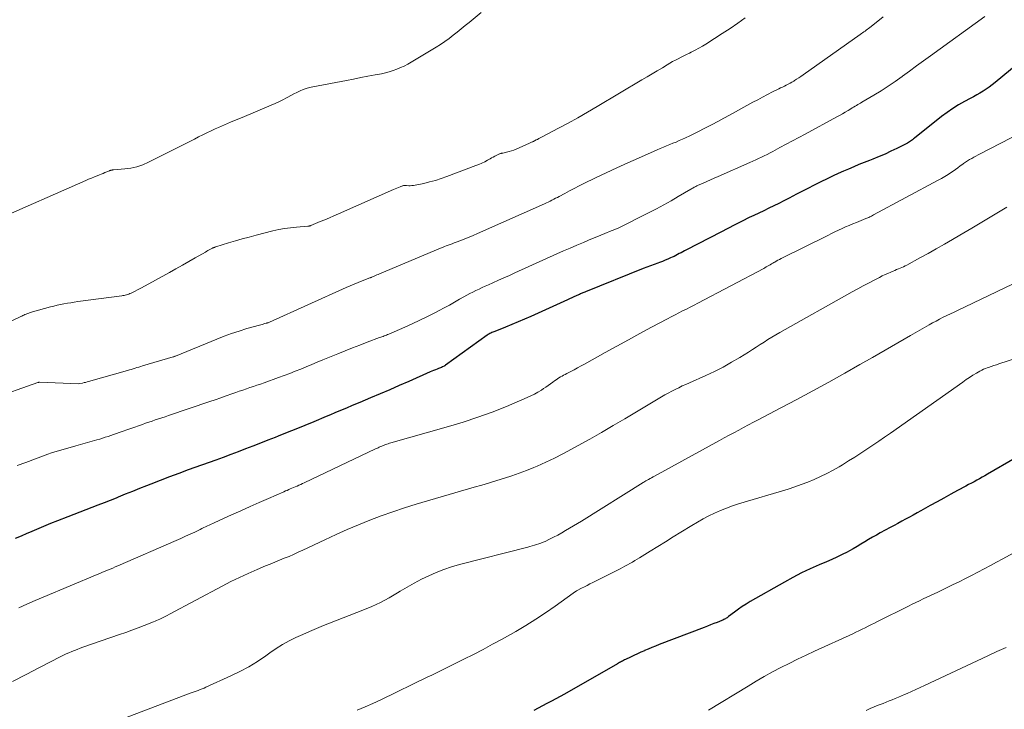
# Model space of a CAD drawing. Units: feet. Extents: x 1905000 to 1910005, y 497004 to 500000.
# Drawn here: x 1906871 to 1906993, y 498841 to 498926 of the extents above; entities that cross this region are included whole.
import ezdxf

# ---------------------------------------------------------------- set-up
doc = ezdxf.new("R2010")
doc.units = ezdxf.units.FT
doc.header["$LTSCALE"] = 100
doc.header["$MEASUREMENT"] = 0
doc.layers.add('CONTOUR INDEX', color=32, linetype='Continuous', lineweight=25)
doc.layers.add('CONTOUR INTERMEDIATE', color=40, linetype='Continuous', lineweight=15)

msp = doc.modelspace()

# ---------------------------------------------------------------- linework, layer by layer
at = {"layer": 'CONTOUR INDEX', "flags": 128}
for points, elevation in [([(1906995.92, 498921.64), (1906991.45, 498917.96), (1906991.1, 498917.68), (1906990.73, 498917.4), (1906990.35, 498917.15), (1906989.97, 498916.9), (1906989.57, 498916.66), (1906989.18, 498916.43), (1906988.78, 498916.21), (1906988.37, 498915.99), (1906987.68, 498915.62), (1906986.94, 498915.2), (1906986.22, 498914.76), (1906985.53, 498914.27), (1906984.85, 498913.76), (1906981.51, 498911.09), (1906981.39, 498911), (1906981.27, 498910.9), (1906981.15, 498910.81), (1906981.02, 498910.72), (1906980.9, 498910.63), (1906980.77, 498910.55), (1906980.63, 498910.48), (1906980.5, 498910.4), (1906979.33, 498909.83), (1906978.61, 498909.48), (1906977.88, 498909.14), (1906977.14, 498908.82), (1906976.39, 498908.52), (1906975.96, 498908.35), (1906975.32, 498908.09), (1906974.67, 498907.83), (1906974.02, 498907.56), (1906973.38, 498907.29), (1906972.74, 498907.02), (1906972.1, 498906.73), (1906971.47, 498906.44), (1906970.84, 498906.13), (1906969.88, 498905.66), (1906969.13, 498905.28), (1906968.38, 498904.9), (1906967.63, 498904.52), (1906966.89, 498904.13), (1906966.61, 498903.99), (1906966, 498903.67), (1906965.39, 498903.36), (1906964.78, 498903.05), (1906964.17, 498902.75), (1906963.55, 498902.45), (1906962.94, 498902.15), (1906962.32, 498901.85), (1906961.7, 498901.55), (1906961.15, 498901.29), (1906960.26, 498900.86), (1906959.38, 498900.42), (1906958.49, 498899.97), (1906957.62, 498899.52), (1906953.39, 498897.31), (1906953.17, 498897.19), (1906952.95, 498897.08), (1906952.74, 498896.97), (1906952.52, 498896.85), (1906952.31, 498896.74), (1906952.09, 498896.62), (1906951.87, 498896.52), (1906951.65, 498896.42), (1906951.43, 498896.32), (1906951.1, 498896.17), (1906950.76, 498896.03), (1906950.43, 498895.9), (1906950.09, 498895.77), (1906949.87, 498895.69), (1906949.42, 498895.52), (1906948.97, 498895.35), (1906948.52, 498895.18), (1906948.08, 498895), (1906940.96, 498892.15), (1906940.86, 498892.11), (1906940.75, 498892.06), (1906940.64, 498892.02), (1906940.54, 498891.97), (1906940.43, 498891.93), (1906940.32, 498891.88), (1906940.22, 498891.83), (1906940.11, 498891.78), (1906939.79, 498891.64), (1906939.53, 498891.52), (1906939.27, 498891.4), (1906939, 498891.28), (1906938.74, 498891.16), (1906934.21, 498889.11), (1906933.44, 498888.76), (1906932.66, 498888.43), (1906931.88, 498888.1), (1906931.09, 498887.79), (1906929.76, 498887.26), (1906929.64, 498887.21), (1906929.52, 498887.16), (1906929.4, 498887.11), (1906929.29, 498887.05), (1906929.17, 498886.99), (1906929.06, 498886.93), (1906928.95, 498886.86), (1906928.85, 498886.79), (1906923.71, 498883.08), (1906923.6, 498883.01), (1906923.58, 498883), (1906923.57, 498882.99), (1906923.55, 498882.98), (1906923.53, 498882.97), (1906923.32, 498882.88), (1906923.2, 498882.83), (1906923.08, 498882.78), (1906922.96, 498882.73), (1906922.83, 498882.69), (1906922.66, 498882.62), (1906922.45, 498882.53), (1906922.24, 498882.45), (1906922.03, 498882.36), (1906921.82, 498882.27), (1906919.16, 498881.09), (1906917.99, 498880.58), (1906916.82, 498880.07), (1906915.64, 498879.57), (1906914.46, 498879.07), (1906913.14, 498878.51), (1906912.62, 498878.29), (1906912.11, 498878.07), (1906911.59, 498877.85), (1906911.07, 498877.64), (1906910.56, 498877.42), (1906910.04, 498877.2), (1906909.52, 498876.98), (1906909, 498876.77), (1906907.45, 498876.12), (1906906.36, 498875.67), (1906905.27, 498875.22), (1906904.18, 498874.78), (1906903.08, 498874.34), (1906902.72, 498874.19), (1906901.8, 498873.83), (1906900.89, 498873.47), (1906899.97, 498873.12), (1906899.06, 498872.76), (1906898.14, 498872.42), (1906897.22, 498872.07), (1906896.3, 498871.73), (1906895.37, 498871.4), (1906891.97, 498870.17), (1906890.82, 498869.75), (1906889.67, 498869.32), (1906888.52, 498868.88), (1906887.38, 498868.43), (1906886.85, 498868.22), (1906885.98, 498867.87), (1906885.1, 498867.52), (1906884.23, 498867.17), (1906883.36, 498866.81), (1906883.1, 498866.7), (1906882.35, 498866.41), (1906881.61, 498866.11), (1906880.86, 498865.83), (1906880.12, 498865.54), (1906879.37, 498865.26), (1906878.62, 498864.98), (1906877.88, 498864.69), (1906877.13, 498864.4), (1906875.87, 498863.9), (1906875, 498863.55), (1906874.13, 498863.19), (1906873.27, 498862.82), (1906872.4, 498862.45), (1906872.11, 498862.32), (1906871.39, 498862.01), (1906870.67, 498861.72)], 1000), ([(1906993.91, 498871.61), (1906990.51, 498869.65), (1906990.18, 498869.46), (1906989.85, 498869.27), (1906989.52, 498869.09), (1906989.19, 498868.9), (1906988.85, 498868.72), (1906988.52, 498868.54), (1906988.18, 498868.36), (1906987.85, 498868.18), (1906986.82, 498867.63), (1906985.98, 498867.17), (1906985.13, 498866.71), (1906984.29, 498866.25), (1906983.44, 498865.78), (1906982.28, 498865.13), (1906981.82, 498864.87), (1906981.35, 498864.61), (1906980.88, 498864.36), (1906980.41, 498864.1), (1906979.94, 498863.84), (1906979.47, 498863.59), (1906979, 498863.34), (1906978.53, 498863.08), (1906977.29, 498862.41), (1906976.81, 498862.15), (1906976.33, 498861.88), (1906975.86, 498861.59), (1906975.39, 498861.3), (1906974.91, 498861.02), (1906974.44, 498860.73), (1906973.96, 498860.46), (1906973.48, 498860.2), (1906973.21, 498860.05), (1906972.58, 498859.73), (1906971.95, 498859.42), (1906971.31, 498859.12), (1906970.66, 498858.84), (1906969.76, 498858.46), (1906968.67, 498857.98), (1906967.59, 498857.47), (1906966.53, 498856.92), (1906965.49, 498856.35), (1906961.27, 498853.94), (1906960.77, 498853.64), (1906960.28, 498853.32), (1906959.8, 498852.99), (1906959.33, 498852.65), (1906958.6, 498852.08), (1906958.5, 498852.01), (1906958.4, 498851.95), (1906958.3, 498851.88), (1906958.2, 498851.82), (1906958.09, 498851.76), (1906957.99, 498851.71), (1906957.88, 498851.66), (1906957.77, 498851.61), (1906957.19, 498851.38), (1906956.78, 498851.23), (1906956.38, 498851.07), (1906955.98, 498850.92), (1906955.58, 498850.76), (1906950.02, 498848.64), (1906949.57, 498848.46), (1906949.12, 498848.28), (1906948.67, 498848.09), (1906948.23, 498847.89), (1906948.21, 498847.88), (1906947.78, 498847.69), (1906947.35, 498847.49), (1906946.92, 498847.29), (1906946.5, 498847.09), (1906945.9, 498846.8), (1906945.77, 498846.74), (1906945.65, 498846.68), (1906945.52, 498846.61), (1906945.39, 498846.55), (1906945.27, 498846.48), (1906945.14, 498846.41), (1906945.01, 498846.35), (1906944.89, 498846.28), (1906938.35, 498842.54), (1906937.82, 498842.24), (1906937.29, 498841.94), (1906936.75, 498841.65), (1906936.21, 498841.36), (1906935.67, 498841.07), (1906935.13, 498840.79), (1906934.59, 498840.51)], 980)]:
    msp.add_lwpolyline(points, dxfattribs=dict(at, elevation=elevation))
at = {"layer": 'CONTOUR INTERMEDIATE', "flags": 128}
for points, elevation in [([(1906928.11, 498926.58), (1906926.63, 498925.38), (1906926.13, 498924.98), (1906925.63, 498924.58), (1906925.14, 498924.18), (1906924.64, 498923.78), (1906924.14, 498923.39), (1906923.63, 498923.01), (1906923.1, 498922.66), (1906922.56, 498922.32), (1906919.47, 498920.47), (1906919.04, 498920.22), (1906918.6, 498919.99), (1906918.15, 498919.79), (1906917.7, 498919.59), (1906917.23, 498919.42), (1906916.76, 498919.27), (1906916.29, 498919.15), (1906915.8, 498919.04), (1906915.02, 498918.89), (1906914.14, 498918.73), (1906913.25, 498918.56), (1906912.37, 498918.39), (1906911.49, 498918.22), (1906907.34, 498917.43), (1906906.94, 498917.34), (1906906.54, 498917.22), (1906906.15, 498917.08), (1906905.77, 498916.92), (1906905.39, 498916.74), (1906905.02, 498916.56), (1906904.65, 498916.37), (1906904.28, 498916.17), (1906904.1, 498916.07), (1906903.63, 498915.82), (1906903.17, 498915.59), (1906902.69, 498915.37), (1906902.22, 498915.16), (1906898.64, 498913.66), (1906897.91, 498913.36), (1906897.18, 498913.05), (1906896.45, 498912.73), (1906895.73, 498912.41), (1906895.31, 498912.23), (1906894.8, 498912), (1906894.28, 498911.76), (1906893.78, 498911.51), (1906893.27, 498911.25), (1906892.77, 498910.99), (1906892.27, 498910.73), (1906891.76, 498910.48), (1906891.26, 498910.22), (1906887.07, 498908.12), (1906886.37, 498907.82), (1906885.66, 498907.57), (1906884.92, 498907.41), (1906884.17, 498907.3), (1906882.77, 498907.18), (1906882.71, 498907.17), (1906882.65, 498907.17), (1906882.59, 498907.16), (1906882.52, 498907.15), (1906882.46, 498907.13), (1906882.4, 498907.12), (1906882.34, 498907.1), (1906882.28, 498907.08), (1906881.94, 498906.94), (1906881.71, 498906.84), (1906881.49, 498906.75), (1906881.26, 498906.66), (1906881.03, 498906.56), (1906880.77, 498906.46), (1906880.42, 498906.31), (1906880.06, 498906.17), (1906879.71, 498906.02), (1906879.36, 498905.86), (1906868.11, 498900.94)], 1016), ([(1906960.65, 498925.93), (1906959.72, 498925.27), (1906958.77, 498924.63), (1906957.82, 498924), (1906956.86, 498923.38), (1906955.8, 498922.7), (1906955.36, 498922.44), (1906954.91, 498922.18), (1906954.46, 498921.93), (1906954, 498921.7), (1906953.77, 498921.59), (1906953.42, 498921.41), (1906953.08, 498921.24), (1906952.73, 498921.07), (1906952.38, 498920.89), (1906952.04, 498920.72), (1906951.7, 498920.53), (1906951.36, 498920.34), (1906951.03, 498920.14), (1906950.43, 498919.78), (1906949.8, 498919.41), (1906949.17, 498919.03), (1906948.54, 498918.65), (1906947.91, 498918.27), (1906942.39, 498914.98), (1906941.21, 498914.29), (1906940.03, 498913.61), (1906938.83, 498912.95), (1906937.62, 498912.31), (1906935.54, 498911.21), (1906935.37, 498911.12), (1906935.21, 498911.04), (1906935.04, 498910.95), (1906934.87, 498910.87), (1906934.68, 498910.78), (1906934.6, 498910.74), (1906934.53, 498910.7), (1906934.45, 498910.66), (1906934.37, 498910.63), (1906934.3, 498910.59), (1906934.22, 498910.55), (1906934.15, 498910.51), (1906934.07, 498910.48), (1906932.4, 498909.75), (1906932.11, 498909.63), (1906931.82, 498909.53), (1906931.53, 498909.44), (1906931.23, 498909.36), (1906930.77, 498909.26), (1906930.7, 498909.24), (1906930.62, 498909.23), (1906930.55, 498909.21), (1906930.48, 498909.2), (1906930.41, 498909.18), (1906930.34, 498909.16), (1906930.27, 498909.13), (1906930.21, 498909.1), (1906929.95, 498908.96), (1906929.76, 498908.86), (1906929.57, 498908.75), (1906929.38, 498908.65), (1906929.19, 498908.55), (1906928.88, 498908.38), (1906928.53, 498908.19), (1906928.17, 498908.02), (1906927.81, 498907.86), (1906927.44, 498907.72), (1906923.86, 498906.35), (1906923.16, 498906.11), (1906922.45, 498905.88), (1906921.74, 498905.69), (1906921.01, 498905.52), (1906919.95, 498905.29), (1906919.75, 498905.26), (1906919.56, 498905.24), (1906919.36, 498905.23), (1906919.16, 498905.23), (1906918.88, 498905.25), (1906918.82, 498905.25), (1906918.76, 498905.25), (1906918.7, 498905.25), (1906918.64, 498905.25), (1906918.57, 498905.25), (1906918.51, 498905.24), (1906918.45, 498905.22), (1906918.39, 498905.2), (1906918.1, 498905.1), (1906917.9, 498905.02), (1906917.69, 498904.94), (1906917.49, 498904.86), (1906917.29, 498904.77), (1906910.52, 498901.78), (1906909.95, 498901.53), (1906909.39, 498901.28), (1906908.82, 498901.04), (1906908.25, 498900.8), (1906907.11, 498900.32), (1906907.06, 498900.3), (1906906.94, 498900.27), (1906906.88, 498900.26), (1906906.82, 498900.25), (1906906.77, 498900.24), (1906906.71, 498900.24), (1906905.34, 498900.13), (1906904.6, 498900.05), (1906903.87, 498899.95), (1906903.14, 498899.81), (1906902.41, 498899.65), (1906900.35, 498899.12), (1906899.5, 498898.9), (1906898.65, 498898.67), (1906897.8, 498898.42), (1906896.96, 498898.17), (1906895.4, 498897.7), (1906895.34, 498897.68), (1906895.28, 498897.66), (1906895.21, 498897.63), (1906895.15, 498897.61), (1906895.09, 498897.58), (1906895.03, 498897.56), (1906894.97, 498897.53), (1906894.91, 498897.5), (1906894.72, 498897.4), (1906894.56, 498897.31), (1906894.41, 498897.23), (1906894.26, 498897.14), (1906894.1, 498897.05), (1906892.84, 498896.32), (1906892.05, 498895.87), (1906891.26, 498895.42), (1906890.47, 498894.97), (1906889.67, 498894.53), (1906886.23, 498892.65), (1906885.98, 498892.51), (1906885.72, 498892.38), (1906885.46, 498892.24), (1906885.2, 498892.12), (1906884.94, 498891.99), (1906884.8, 498891.93), (1906884.66, 498891.87), (1906884.52, 498891.82), (1906884.38, 498891.78), (1906884.23, 498891.74), (1906884.09, 498891.71), (1906883.94, 498891.68), (1906883.79, 498891.66), (1906878.36, 498890.93), (1906877.94, 498890.87), (1906877.51, 498890.8), (1906877.09, 498890.73), (1906876.67, 498890.66), (1906876.25, 498890.57), (1906875.83, 498890.48), (1906875.41, 498890.38), (1906875, 498890.28), (1906872.77, 498889.67), (1906872.66, 498889.64), (1906872.54, 498889.6), (1906872.43, 498889.57), (1906872.32, 498889.53), (1906872.2, 498889.48), (1906872.09, 498889.44), (1906871.99, 498889.39), (1906871.88, 498889.34), (1906871.85, 498889.33), (1906871.72, 498889.27), (1906871.6, 498889.21), (1906871.48, 498889.15), (1906871.36, 498889.09), (1906867.43, 498887.26)], 1012), ([(1906977.65, 498926.05), (1906977, 498925.54), (1906975.99, 498924.75), (1906975.85, 498924.64), (1906975.7, 498924.53), (1906975.56, 498924.42), (1906975.41, 498924.31), (1906975.27, 498924.2), (1906975.12, 498924.1), (1906974.97, 498923.99), (1906974.82, 498923.88), (1906967.77, 498918.89), (1906967.51, 498918.71), (1906967.25, 498918.54), (1906966.98, 498918.37), (1906966.71, 498918.2), (1906966.62, 498918.14), (1906966.4, 498918.01), (1906966.17, 498917.88), (1906965.94, 498917.75), (1906965.7, 498917.64), (1906965.47, 498917.52), (1906965.23, 498917.4), (1906965, 498917.29), (1906964.77, 498917.17), (1906964.01, 498916.79), (1906963.4, 498916.48), (1906962.79, 498916.16), (1906962.19, 498915.84), (1906961.59, 498915.52), (1906958.71, 498913.95), (1906958, 498913.56), (1906957.28, 498913.17), (1906956.56, 498912.79), (1906955.84, 498912.41), (1906955.5, 498912.23), (1906954.95, 498911.94), (1906954.39, 498911.66), (1906953.83, 498911.39), (1906953.27, 498911.13), (1906952.91, 498910.97), (1906952.52, 498910.79), (1906952.13, 498910.62), (1906951.74, 498910.46), (1906951.35, 498910.3), (1906950.95, 498910.14), (1906950.56, 498909.97), (1906950.17, 498909.81), (1906949.78, 498909.64), (1906947.49, 498908.63), (1906946.16, 498908.04), (1906944.83, 498907.44), (1906943.51, 498906.82), (1906942.2, 498906.19), (1906940.75, 498905.49), (1906940.17, 498905.2), (1906939.58, 498904.9), (1906939, 498904.6), (1906938.42, 498904.29), (1906937.72, 498903.91), (1906937.5, 498903.79), (1906937.27, 498903.68), (1906937.05, 498903.56), (1906936.82, 498903.44), (1906936.59, 498903.33), (1906936.37, 498903.21), (1906936.14, 498903.11), (1906935.91, 498903), (1906927.63, 498899.32), (1906927.12, 498899.1), (1906926.6, 498898.88), (1906926.09, 498898.68), (1906925.57, 498898.47), (1906925.01, 498898.26), (1906924.77, 498898.17), (1906924.53, 498898.08), (1906924.29, 498897.99), (1906924.04, 498897.9), (1906923.8, 498897.81), (1906923.56, 498897.72), (1906923.33, 498897.62), (1906923.09, 498897.53), (1906915.58, 498894.36), (1906915.41, 498894.29), (1906915.25, 498894.22), (1906915.08, 498894.15), (1906914.91, 498894.08), (1906914.62, 498893.95), (1906914.6, 498893.94), (1906914.58, 498893.94), (1906914.56, 498893.93), (1906914.54, 498893.92), (1906914.46, 498893.89), (1906914.44, 498893.88), (1906914.42, 498893.87), (1906914.39, 498893.86), (1906914.37, 498893.86), (1906913.43, 498893.49), (1906912.93, 498893.29), (1906912.44, 498893.09), (1906911.96, 498892.88), (1906911.47, 498892.66), (1906902.02, 498888.39), (1906901.94, 498888.36), (1906901.83, 498888.33), (1906901.77, 498888.31), (1906901.71, 498888.3), (1906901.66, 498888.28), (1906901.6, 498888.27), (1906901.4, 498888.22), (1906901.24, 498888.17), (1906901.08, 498888.13), (1906900.92, 498888.09), (1906900.76, 498888.05), (1906899.2, 498887.6), (1906898.26, 498887.31), (1906897.34, 498887.01), (1906896.42, 498886.67), (1906895.51, 498886.31), (1906890.4, 498884.21), (1906890.38, 498884.2), (1906890.35, 498884.19), (1906890.33, 498884.18), (1906890.31, 498884.17), (1906890.23, 498884.14), (1906890.21, 498884.13), (1906890.18, 498884.13), (1906890.16, 498884.12), (1906890.14, 498884.11), (1906886.36, 498883), (1906886.13, 498882.93), (1906885.89, 498882.86), (1906885.66, 498882.79), (1906885.43, 498882.72), (1906885.2, 498882.65), (1906884.96, 498882.58), (1906884.73, 498882.51), (1906884.5, 498882.45), (1906879.7, 498881.08), (1906879.52, 498881.03), (1906879.33, 498880.98), (1906879.15, 498880.94), (1906878.96, 498880.89), (1906878.62, 498880.82), (1906878.51, 498880.8), (1906873.67, 498880.99), (1906873.65, 498880.99), (1906873.63, 498880.99), (1906873.61, 498880.99), (1906873.59, 498880.99), (1906873.51, 498880.98), (1906873.5, 498880.98), (1906873.48, 498880.97), (1906873.46, 498880.97), (1906873.44, 498880.96), (1906867.62, 498878.92)], 1008), ([(1906990.18, 498926.09), (1906983.48, 498921.26), (1906982.61, 498920.63), (1906981.75, 498920), (1906980.88, 498919.37), (1906980.02, 498918.74), (1906979.98, 498918.71), (1906979.13, 498918.1), (1906978.27, 498917.51), (1906977.39, 498916.95), (1906976.49, 498916.4), (1906975.04, 498915.53), (1906974.86, 498915.43), (1906974.69, 498915.33), (1906974.52, 498915.23), (1906974.35, 498915.13), (1906974.18, 498915.03), (1906974.01, 498914.92), (1906973.84, 498914.82), (1906973.67, 498914.72), (1906973.32, 498914.51), (1906972.97, 498914.3), (1906972.62, 498914.1), (1906972.27, 498913.9), (1906971.92, 498913.71), (1906968.02, 498911.6), (1906967.24, 498911.18), (1906966.46, 498910.76), (1906965.69, 498910.35), (1906964.91, 498909.93), (1906964.04, 498909.47), (1906963.7, 498909.28), (1906963.35, 498909.1), (1906963, 498908.93), (1906962.65, 498908.75), (1906962.29, 498908.58), (1906961.94, 498908.41), (1906961.58, 498908.25), (1906961.22, 498908.09), (1906957.29, 498906.37), (1906956.83, 498906.17), (1906956.38, 498905.97), (1906955.92, 498905.77), (1906955.47, 498905.56), (1906954.78, 498905.25), (1906954.67, 498905.2), (1906954.56, 498905.15), (1906954.46, 498905.1), (1906954.35, 498905.04), (1906954.25, 498904.98), (1906954.14, 498904.92), (1906954.04, 498904.86), (1906953.94, 498904.8), (1906952.39, 498903.88), (1906951.5, 498903.36), (1906950.61, 498902.86), (1906949.71, 498902.38), (1906948.8, 498901.92), (1906944.98, 498900.01), (1906944.88, 498899.96), (1906944.77, 498899.92), (1906944.67, 498899.87), (1906944.56, 498899.82), (1906944.46, 498899.78), (1906944.35, 498899.74), (1906944.24, 498899.69), (1906944.14, 498899.65), (1906943.34, 498899.34), (1906942.84, 498899.13), (1906942.34, 498898.93), (1906941.84, 498898.72), (1906941.34, 498898.51), (1906940.7, 498898.24), (1906939.88, 498897.89), (1906939.07, 498897.54), (1906938.25, 498897.18), (1906937.44, 498896.82), (1906932.24, 498894.47), (1906931.57, 498894.17), (1906930.9, 498893.86), (1906930.22, 498893.57), (1906929.55, 498893.27), (1906928.98, 498893.01), (1906928.59, 498892.84), (1906928.21, 498892.66), (1906927.83, 498892.49), (1906927.45, 498892.3), (1906927.07, 498892.12), (1906926.69, 498891.92), (1906926.32, 498891.72), (1906925.95, 498891.52), (1906925.44, 498891.22), (1906924.81, 498890.86), (1906924.18, 498890.51), (1906923.55, 498890.17), (1906922.91, 498889.83), (1906922.37, 498889.55), (1906921.46, 498889.08), (1906920.54, 498888.63), (1906919.61, 498888.19), (1906918.67, 498887.78), (1906916.7, 498886.93), (1906916.57, 498886.87), (1906916.43, 498886.81), (1906916.29, 498886.76), (1906916.14, 498886.71), (1906916, 498886.65), (1906915.86, 498886.6), (1906915.72, 498886.55), (1906915.58, 498886.49), (1906914.04, 498885.92), (1906913.13, 498885.58), (1906912.23, 498885.23), (1906911.33, 498884.87), (1906910.43, 498884.51), (1906908.57, 498883.74), (1906907.89, 498883.46), (1906907.21, 498883.18), (1906906.53, 498882.9), (1906905.86, 498882.62), (1906905.18, 498882.34), (1906904.5, 498882.07), (1906903.81, 498881.82), (1906903.12, 498881.56), (1906901.33, 498880.93), (1906900.9, 498880.77), (1906900.46, 498880.62), (1906900.03, 498880.47), (1906899.59, 498880.33), (1906899.15, 498880.18), (1906898.72, 498880.03), (1906898.28, 498879.88), (1906897.85, 498879.72), (1906897.36, 498879.55), (1906896.68, 498879.31), (1906896, 498879.07), (1906895.31, 498878.83), (1906894.63, 498878.6), (1906889.54, 498876.88), (1906889.14, 498876.74), (1906888.74, 498876.61), (1906888.33, 498876.47), (1906887.93, 498876.34), (1906887.53, 498876.21), (1906887.13, 498876.07), (1906886.73, 498875.93), (1906886.33, 498875.79), (1906883.48, 498874.79), (1906883.13, 498874.67), (1906882.79, 498874.55), (1906882.45, 498874.43), (1906882.1, 498874.32), (1906881.76, 498874.2), (1906881.42, 498874.09), (1906881.07, 498873.99), (1906880.72, 498873.88), (1906878.13, 498873.15), (1906877.7, 498873.03), (1906877.27, 498872.91), (1906876.84, 498872.79), (1906876.41, 498872.67), (1906875.98, 498872.54), (1906875.55, 498872.41), (1906875.12, 498872.27), (1906874.7, 498872.12), (1906871.96, 498871.11), (1906871.61, 498870.98), (1906871.27, 498870.85), (1906870.92, 498870.72)], 1004), ([(1906994.61, 498911.77), (1906989.62, 498909.17), (1906989.36, 498909.03), (1906989.09, 498908.89), (1906988.83, 498908.75), (1906988.56, 498908.6), (1906988.31, 498908.45), (1906988.05, 498908.3), (1906987.8, 498908.13), (1906987.56, 498907.95), (1906987.46, 498907.88), (1906987.16, 498907.67), (1906986.87, 498907.45), (1906986.57, 498907.24), (1906986.28, 498907.04), (1906986.08, 498906.9), (1906985.68, 498906.63), (1906985.27, 498906.38), (1906984.86, 498906.13), (1906984.44, 498905.9), (1906976.47, 498901.62), (1906976.35, 498901.55), (1906976.23, 498901.49), (1906976.11, 498901.44), (1906975.99, 498901.38), (1906975.87, 498901.33), (1906975.75, 498901.28), (1906975.63, 498901.22), (1906975.5, 498901.17), (1906974.35, 498900.71), (1906973.9, 498900.52), (1906973.46, 498900.34), (1906973.02, 498900.14), (1906972.58, 498899.95), (1906972.14, 498899.74), (1906971.7, 498899.54), (1906971.27, 498899.33), (1906970.84, 498899.11), (1906965.09, 498896.25), (1906964.89, 498896.15), (1906964.68, 498896.04), (1906964.48, 498895.93), (1906964.28, 498895.82), (1906964.19, 498895.77), (1906964.03, 498895.68), (1906963.87, 498895.58), (1906963.72, 498895.49), (1906963.56, 498895.4), (1906963.4, 498895.3), (1906963.24, 498895.21), (1906963.08, 498895.12), (1906962.92, 498895.03), (1906954.81, 498890.74), (1906954.34, 498890.49), (1906953.87, 498890.25), (1906953.4, 498890.01), (1906952.93, 498889.78), (1906952.46, 498889.54), (1906951.99, 498889.31), (1906951.53, 498889.06), (1906951.06, 498888.82), (1906949.11, 498887.79), (1906947.67, 498887.02), (1906946.24, 498886.24), (1906944.81, 498885.46), (1906943.39, 498884.67), (1906940.85, 498883.24), (1906940.42, 498883), (1906939.99, 498882.77), (1906939.56, 498882.54), (1906939.13, 498882.31), (1906938.65, 498882.07), (1906938.45, 498881.96), (1906938.26, 498881.86), (1906938.07, 498881.75), (1906937.88, 498881.64), (1906937.69, 498881.53), (1906937.51, 498881.41), (1906937.33, 498881.28), (1906937.15, 498881.15), (1906936.94, 498881), (1906936.65, 498880.79), (1906936.37, 498880.59), (1906936.07, 498880.39), (1906935.78, 498880.2), (1906935.53, 498880.03), (1906935.1, 498879.77), (1906934.66, 498879.53), (1906934.21, 498879.31), (1906933.76, 498879.1), (1906931.2, 498878.02), (1906929.45, 498877.32), (1906927.68, 498876.67), (1906925.89, 498876.08), (1906924.08, 498875.53), (1906916.98, 498873.51), (1906916.81, 498873.46), (1906916.65, 498873.41), (1906916.48, 498873.36), (1906916.32, 498873.3), (1906916.15, 498873.24), (1906916, 498873.18), (1906915.84, 498873.12), (1906915.69, 498873.05), (1906915.54, 498872.98), (1906915.39, 498872.91), (1906915.24, 498872.84), (1906915.09, 498872.77), (1906906.29, 498868.59), (1906906.07, 498868.49), (1906905.85, 498868.39), (1906905.63, 498868.29), (1906905.41, 498868.19), (1906905.36, 498868.17), (1906905.17, 498868.08), (1906904.97, 498868), (1906904.77, 498867.91), (1906904.57, 498867.83), (1906904.37, 498867.75), (1906904.17, 498867.66), (1906903.97, 498867.58), (1906903.77, 498867.49), (1906901.89, 498866.67), (1906900.75, 498866.16), (1906899.61, 498865.66), (1906898.48, 498865.15), (1906897.34, 498864.64), (1906895.26, 498863.69), (1906895.03, 498863.59), (1906894.81, 498863.49), (1906894.58, 498863.38), (1906894.36, 498863.27), (1906894.13, 498863.17), (1906893.91, 498863.06), (1906893.68, 498862.95), (1906893.46, 498862.85), (1906892.78, 498862.52), (1906892.21, 498862.26), (1906891.65, 498861.99), (1906891.08, 498861.74), (1906890.51, 498861.48), (1906883.32, 498858.35), (1906883, 498858.21), (1906882.68, 498858.07), (1906882.37, 498857.94), (1906882.05, 498857.81), (1906881.73, 498857.68), (1906881.41, 498857.55), (1906881.09, 498857.41), (1906880.77, 498857.28), (1906874.12, 498854.5), (1906873.11, 498854.06), (1906872.1, 498853.61), (1906871.09, 498853.15)], 996), ([(1906992.9, 498902.6), (1906991.46, 498901.73), (1906990.01, 498900.86), (1906988.56, 498900), (1906987.11, 498899.14), (1906986.2, 498898.61), (1906985.2, 498898.03), (1906984.2, 498897.46), (1906983.19, 498896.89), (1906982.18, 498896.34), (1906980.55, 498895.45), (1906980.35, 498895.35), (1906980.14, 498895.24), (1906979.94, 498895.15), (1906979.73, 498895.05), (1906979.52, 498894.96), (1906979.31, 498894.88), (1906979.1, 498894.79), (1906978.89, 498894.7), (1906978.6, 498894.58), (1906978.24, 498894.42), (1906977.88, 498894.26), (1906977.53, 498894.1), (1906977.19, 498893.92), (1906976.52, 498893.58), (1906975.85, 498893.23), (1906975.18, 498892.87), (1906974.51, 498892.51), (1906973.84, 498892.14), (1906964.9, 498887.12), (1906964.41, 498886.84), (1906963.92, 498886.55), (1906963.44, 498886.25), (1906962.96, 498885.94), (1906962.49, 498885.63), (1906962.01, 498885.32), (1906961.53, 498885.02), (1906961.05, 498884.72), (1906959.98, 498884.06), (1906958.96, 498883.45), (1906957.92, 498882.87), (1906956.85, 498882.33), (1906955.77, 498881.82), (1906953.77, 498880.93), (1906953.33, 498880.73), (1906952.89, 498880.53), (1906952.45, 498880.32), (1906952.01, 498880.11), (1906951.58, 498879.89), (1906951.15, 498879.66), (1906950.73, 498879.42), (1906950.31, 498879.18), (1906945.8, 498876.48), (1906944.37, 498875.64), (1906942.94, 498874.8), (1906941.5, 498873.99), (1906940.05, 498873.19), (1906939.23, 498872.73), (1906938.18, 498872.18), (1906937.13, 498871.64), (1906936.06, 498871.14), (1906934.98, 498870.65), (1906934.59, 498870.49), (1906933.7, 498870.12), (1906932.8, 498869.77), (1906931.88, 498869.45), (1906930.96, 498869.15), (1906930.03, 498868.87), (1906929.11, 498868.59), (1906928.18, 498868.31), (1906927.25, 498868.04), (1906920.07, 498865.94), (1906918.63, 498865.5), (1906917.2, 498865.02), (1906915.78, 498864.51), (1906914.37, 498863.97), (1906912.98, 498863.4), (1906911.59, 498862.81), (1906910.21, 498862.2), (1906908.84, 498861.57), (1906906.12, 498860.28), (1906905.55, 498860.02), (1906904.98, 498859.76), (1906904.41, 498859.52), (1906903.83, 498859.28), (1906903.25, 498859.04), (1906902.68, 498858.8), (1906902.1, 498858.56), (1906901.52, 498858.33), (1906900.48, 498857.89), (1906899.38, 498857.42), (1906898.3, 498856.93), (1906897.23, 498856.4), (1906896.17, 498855.86), (1906889.67, 498852.38), (1906889.41, 498852.24), (1906889.15, 498852.11), (1906888.89, 498851.98), (1906888.63, 498851.84), (1906888.48, 498851.77), (1906888.29, 498851.68), (1906888.09, 498851.59), (1906887.9, 498851.51), (1906887.7, 498851.43), (1906886.57, 498851), (1906885.81, 498850.71), (1906885.05, 498850.42), (1906884.28, 498850.14), (1906883.51, 498849.87), (1906878.99, 498848.3), (1906878.65, 498848.18), (1906878.3, 498848.05), (1906877.96, 498847.92), (1906877.62, 498847.78), (1906877.28, 498847.63), (1906876.95, 498847.48), (1906876.62, 498847.32), (1906876.29, 498847.16), (1906873.64, 498845.79), (1906871.99, 498844.93), (1906870.34, 498844.07)], 992), ([(1906993.58, 498893.08), (1906986.83, 498889.86), (1906986.39, 498889.65), (1906985.94, 498889.43), (1906985.49, 498889.22), (1906985.05, 498889), (1906984.61, 498888.77), (1906984.17, 498888.54), (1906983.73, 498888.3), (1906983.3, 498888.06), (1906981.03, 498886.75), (1906979.47, 498885.85), (1906977.9, 498884.95), (1906976.33, 498884.05), (1906974.76, 498883.16), (1906972.93, 498882.12), (1906970.97, 498881.02), (1906969, 498879.93), (1906967.02, 498878.87), (1906965.04, 498877.82), (1906962.25, 498876.37), (1906961.65, 498876.05), (1906961.05, 498875.74), (1906960.45, 498875.42), (1906959.86, 498875.1), (1906959.26, 498874.77), (1906958.66, 498874.45), (1906958.07, 498874.13), (1906957.47, 498873.8), (1906949.47, 498869.42), (1906949.29, 498869.32), (1906949.1, 498869.21), (1906948.91, 498869.11), (1906948.73, 498869.01), (1906948.38, 498868.82), (1906948.26, 498868.75), (1906948.14, 498868.67), (1906948.12, 498868.66), (1906948.11, 498868.65), (1906948.09, 498868.64), (1906948.07, 498868.63), (1906940.45, 498863.87), (1906939.97, 498863.57), (1906939.48, 498863.27), (1906939, 498862.98), (1906938.51, 498862.69), (1906938.02, 498862.41), (1906937.53, 498862.14), (1906937.02, 498861.88), (1906936.52, 498861.62), (1906935.99, 498861.37), (1906935.73, 498861.25), (1906935.47, 498861.14), (1906935.2, 498861.05), (1906934.93, 498860.96), (1906934.66, 498860.88), (1906934.39, 498860.8), (1906934.11, 498860.72), (1906933.84, 498860.65), (1906925.42, 498858.5), (1906924.45, 498858.22), (1906923.5, 498857.91), (1906922.56, 498857.54), (1906921.64, 498857.13), (1906920.74, 498856.69), (1906919.84, 498856.22), (1906918.96, 498855.72), (1906918.1, 498855.21), (1906917.77, 498855.01), (1906916.74, 498854.41), (1906915.69, 498853.84), (1906914.6, 498853.34), (1906913.5, 498852.87), (1906908.67, 498850.98), (1906907.81, 498850.63), (1906906.95, 498850.27), (1906906.1, 498849.89), (1906905.26, 498849.5), (1906904.43, 498849.08), (1906903.62, 498848.63), (1906902.83, 498848.14), (1906902.06, 498847.62), (1906901.55, 498847.26), (1906900.51, 498846.56), (1906899.46, 498845.91), (1906898.36, 498845.32), (1906897.25, 498844.77), (1906894.17, 498843.37), (1906893.94, 498843.27), (1906893.7, 498843.17), (1906893.45, 498843.08), (1906893.21, 498842.99), (1906892.96, 498842.91), (1906892.72, 498842.82), (1906892.48, 498842.74), (1906892.23, 498842.64), (1906883.93, 498839.46)], 988), ([(1906994.2, 498884.02), (1906991.91, 498883.25), (1906991.6, 498883.15), (1906991.28, 498883.04), (1906990.96, 498882.93), (1906990.65, 498882.83), (1906990.48, 498882.77), (1906990.25, 498882.69), (1906990.02, 498882.59), (1906989.8, 498882.48), (1906989.58, 498882.36), (1906989.14, 498882.11), (1906988.71, 498881.85), (1906988.28, 498881.58), (1906987.86, 498881.31), (1906987.45, 498881.02), (1906978.56, 498874.73), (1906977.83, 498874.22), (1906977.1, 498873.72), (1906976.37, 498873.22), (1906975.63, 498872.72), (1906974.88, 498872.24), (1906974.14, 498871.76), (1906973.38, 498871.29), (1906972.63, 498870.82), (1906972.21, 498870.57), (1906971.47, 498870.13), (1906970.72, 498869.72), (1906969.94, 498869.35), (1906969.16, 498868.99), (1906968.37, 498868.67), (1906967.56, 498868.36), (1906966.75, 498868.08), (1906965.93, 498867.82), (1906959.83, 498865.98), (1906959.07, 498865.73), (1906958.33, 498865.46), (1906957.59, 498865.17), (1906956.87, 498864.85), (1906956.16, 498864.5), (1906955.45, 498864.13), (1906954.76, 498863.74), (1906954.08, 498863.34), (1906952.72, 498862.5), (1906951.78, 498861.91), (1906950.83, 498861.32), (1906949.88, 498860.74), (1906948.93, 498860.15), (1906947.61, 498859.34), (1906947.32, 498859.17), (1906947.02, 498858.99), (1906946.73, 498858.81), (1906946.43, 498858.64), (1906946.13, 498858.48), (1906945.82, 498858.31), (1906945.52, 498858.15), (1906945.21, 498857.99), (1906941.85, 498856.28), (1906941.5, 498856.11), (1906941.16, 498855.93), (1906940.82, 498855.76), (1906940.47, 498855.58), (1906939.91, 498855.29), (1906939.85, 498855.26), (1906939.79, 498855.22), (1906939.73, 498855.18), (1906939.67, 498855.15), (1906939.61, 498855.11), (1906939.55, 498855.07), (1906939.49, 498855.03), (1906939.44, 498854.99), (1906937.21, 498853.38), (1906936.03, 498852.55), (1906934.82, 498851.76), (1906933.6, 498851), (1906932.35, 498850.27), (1906930.67, 498849.32), (1906929.5, 498848.68), (1906928.33, 498848.05), (1906927.14, 498847.43), (1906925.95, 498846.83), (1906924.22, 498845.97), (1906923.89, 498845.81), (1906923.56, 498845.65), (1906923.24, 498845.49), (1906922.91, 498845.32), (1906922.58, 498845.16), (1906922.26, 498845), (1906921.93, 498844.84), (1906921.6, 498844.68), (1906915.71, 498841.83), (1906914.76, 498841.38), (1906913.8, 498840.95), (1906912.83, 498840.53)], 984), ([(1906997.56, 498862.05), (1906992.4, 498859.23), (1906991.64, 498858.81), (1906990.87, 498858.4), (1906990.1, 498857.98), (1906989.33, 498857.57), (1906988.55, 498857.17), (1906987.78, 498856.77), (1906987, 498856.38), (1906986.21, 498856), (1906984.37, 498855.11), (1906983.93, 498854.9), (1906983.48, 498854.68), (1906983.03, 498854.47), (1906982.58, 498854.26), (1906982.13, 498854.05), (1906981.68, 498853.83), (1906981.23, 498853.61), (1906980.78, 498853.39), (1906976.97, 498851.48), (1906976.58, 498851.29), (1906976.2, 498851.1), (1906975.82, 498850.9), (1906975.43, 498850.71), (1906975.05, 498850.52), (1906974.67, 498850.34), (1906974.28, 498850.15), (1906973.89, 498849.97), (1906969.19, 498847.83), (1906968.14, 498847.34), (1906967.09, 498846.84), (1906966.06, 498846.32), (1906965.02, 498845.8), (1906964, 498845.26), (1906962.99, 498844.7), (1906961.99, 498844.12), (1906961, 498843.52), (1906956.13, 498840.53)], 976), ([(1906992.8, 498848.28), (1906991.68, 498847.77), (1906990.57, 498847.25), (1906982.75, 498843.6), (1906982.21, 498843.35), (1906981.68, 498843.11), (1906981.14, 498842.86), (1906980.6, 498842.62), (1906980.26, 498842.47), (1906979.89, 498842.3), (1906979.52, 498842.14), (1906979.14, 498841.99), (1906978.77, 498841.84), (1906978.39, 498841.69), (1906978.02, 498841.54), (1906977.64, 498841.39), (1906977.27, 498841.24), (1906977.03, 498841.15), (1906976.54, 498840.95), (1906976.05, 498840.74), (1906975.56, 498840.52)], 972)]:
    msp.add_lwpolyline(points, dxfattribs=dict(at, elevation=elevation))

doc.saveas('drawing.dxf')
